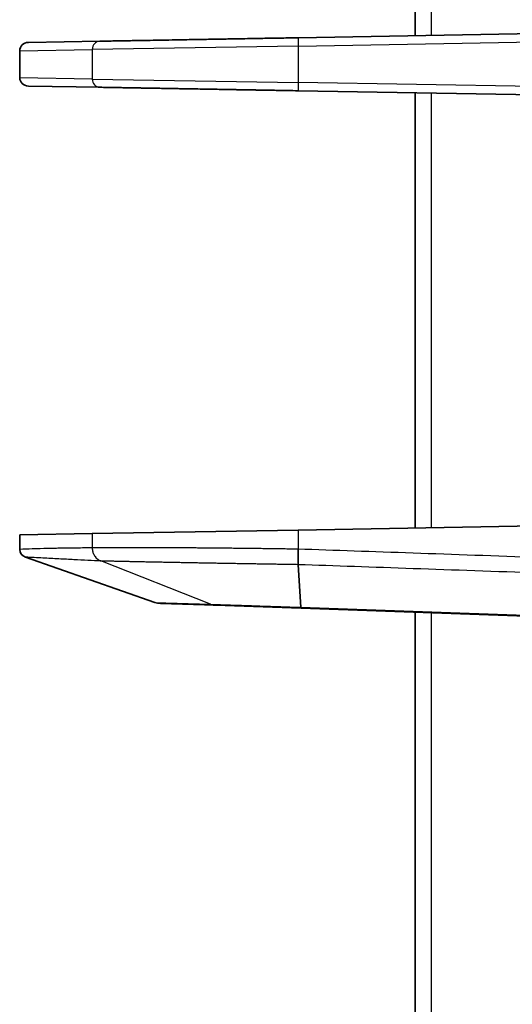
# Model space of a CAD drawing. Units: millimetres. Extents: x 87 to 4789, y 48 to 1734.
# Drawn here: x 492 to 522, y 916 to 975 of the extents above; entities that cross this region are included whole.
import ezdxf

# ---------------------------------------------------------------- set-up
doc = ezdxf.new("R2010")
doc.units = ezdxf.units.MM
doc.header["$LTSCALE"] = 6
doc.layers.add('Visible (ISO)', color=7, linetype='Continuous', lineweight=35)
doc.layers.add('Visible Narrow (ISO)', color=7, linetype='Continuous', lineweight=25)

msp = doc.modelspace()

# ---------------------------------------------------------------- linework, layer by layer
at = {"layer": 'Visible (ISO)'}
for p, q in [((515.638, 974.3587), (515.638, 1000.7276)), ((508.5356, 974.2347), (523.1816, 974.4904)), ((492.1647, 973.949), (496.5019, 974.0247)), ((491.638, 973.4479), (491.638, 971.8106)), ((496.5019, 971.2338), (492.1647, 971.3095)), ((523.1816, 970.7681), (508.5356, 971.0238)), ((515.638, 944.5309), (515.638, 970.8998)), ((523.1729, 944.6624), (508.5269, 944.4068)), ((496.0408, 944.1888), (491.638, 944.112)), ((491.638, 943.2356), (491.638, 944.112)), ((508.5269, 944.4068), (496.0408, 944.1888)), ((499.8385, 940.0234), (491.991, 942.764)), ((508.6985, 939.7232), (508.5415, 942.3074)), ((500.1745, 939.9605), (503.5189, 939.8437)), ((503.5189, 939.8437), (508.7077, 939.6625)), ((531.138, 938.8793), (508.7077, 939.6625)), ((515.638, 858.798), (515.638, 939.4205))]:
    msp.add_line(p, q, dxfattribs=at)
for centre, major_axis, ratio, start_param, end_param in [((492.1735, 973.4491), (-0.5354, -0.0089), 0.9337059, 4.7132019, 6.2675975), ((492.1735, 971.8095), (-0.5354, 0.0089), 0.9337059, 0.0155878, 1.5699835), ((492.1884, 943.2381), (-0.5502, -0.0166), 0.9208198, 6.2554583, 7.4593582), ((500.2096, 940.9599), (-1.0705, 0.0358), 0.9336557, 1.2481061, 1.5691714)]:
    msp.add_ellipse(centre, major_axis=major_axis, ratio=ratio, start_param=start_param, end_param=end_param, dxfattribs=at)
for points, knots in [([(496.5019, 974.0247), (496.5741, 974.0259), (496.6505, 974.0273), (496.8104, 974.0301), (496.8939, 974.0315), (496.9937, 974.0333), (497.0069, 974.0335), (497.078, 974.0347), (497.1371, 974.0358), (497.2587, 974.0379), (497.3211, 974.039), (497.4493, 974.0412), (497.515, 974.0424), (497.5998, 974.0438), (497.6171, 974.0441), (497.7222, 974.046), (497.8129, 974.0476), (497.9999, 974.0508), (498.0962, 974.0525), (498.2489, 974.0552), (498.3034, 974.0561), (498.5006, 974.0596), (498.6473, 974.0621), (498.9237, 974.067), (499.0518, 974.0692), (499.4217, 974.0756), (499.6707, 974.08), (499.9858, 974.0855), (500.0426, 974.0865), (500.3554, 974.0919), (500.6198, 974.0966), (500.9611, 974.1025), (501.0306, 974.1037), (501.2846, 974.1082), (501.4722, 974.1114), (501.8314, 974.1177), (502.0022, 974.1207), (502.3249, 974.1263), (502.4761, 974.129), (502.7816, 974.1343), (502.9359, 974.137), (503.1661, 974.141), (503.2411, 974.1423), (503.4402, 974.1458), (503.5646, 974.148), (503.8151, 974.1523), (503.9412, 974.1545), (504.1951, 974.159), (504.3229, 974.1612), (504.4704, 974.1638), (504.4885, 974.1641), (504.7124, 974.168), (504.9221, 974.1717), (505.3468, 974.1791), (505.5618, 974.1828), (505.942, 974.1895), (506.1057, 974.1923), (506.4356, 974.1981), (506.6017, 974.201), (506.8903, 974.206), (507.0122, 974.2081), (507.3092, 974.2133), (507.4847, 974.2164), (507.836, 974.2225), (508.0116, 974.2256), (508.3037, 974.2307), (508.4194, 974.2327), (508.5356, 974.2347)], [0, 0, 0, 0, 0.0387732, 0.0387732, 0.0774638, 0.0774638, 0.0833333, 0.0833333, 0.1088542, 0.1088542, 0.1344893, 0.1344893, 0.1601495, 0.1601495, 0.1666667, 0.1666667, 0.1994471, 0.1994471, 0.2322027, 0.2322027, 0.25, 0.25, 0.2956803, 0.2956803, 0.3333333, 0.3333333, 0.4017608, 0.4017608, 0.4166667, 0.4166667, 0.4831743, 0.4831743, 0.5, 0.5, 0.5443134, 0.5443134, 0.5833333, 0.5833333, 0.6169117, 0.6169117, 0.6505089, 0.6505089, 0.6666667, 0.6666667, 0.6932747, 0.6932747, 0.7198656, 0.7198656, 0.7462996, 0.7462996, 0.75, 0.75, 0.7919016, 0.7919016, 0.8333333, 0.8333333, 0.8639821, 0.8639821, 0.8945174, 0.8945174, 0.9166667, 0.9166667, 0.9482996, 0.9482996, 0.9796026, 0.9796026, 1, 1, 1, 1]), ([(508.5356, 971.0238), (508.3245, 971.0275), (508.1154, 971.0311), (507.7026, 971.0383), (507.4989, 971.0419), (507.2669, 971.0459), (507.2358, 971.0465), (507.0727, 971.0493), (506.9419, 971.0516), (506.6815, 971.0561), (506.5519, 971.0584), (506.2937, 971.0629), (506.165, 971.0652), (506.0039, 971.068), (505.9713, 971.0685), (505.7718, 971.072), (505.6049, 971.0749), (505.2725, 971.0807), (505.107, 971.0836), (504.8603, 971.0879), (504.7785, 971.0894), (504.4631, 971.0949), (504.2319, 971.0989), (503.8326, 971.1059), (503.6634, 971.1088), (503.1411, 971.1179), (502.7933, 971.124), (502.4182, 971.1306), (502.3826, 971.1312), (502.0658, 971.1367), (501.7907, 971.1415), (501.4345, 971.1477), (501.3474, 971.1493), (501.0784, 971.1539), (500.899, 971.1571), (500.5619, 971.163), (500.4037, 971.1657), (500.118, 971.1707), (499.9898, 971.1729), (499.738, 971.1773), (499.6144, 971.1795), (499.4341, 971.1826), (499.3752, 971.1837), (499.2219, 971.1864), (499.1286, 971.188), (498.941, 971.1913), (498.8468, 971.1929), (498.6661, 971.1961), (498.5795, 971.1976), (498.4895, 971.1991), (498.4849, 971.1992), (498.3476, 971.2016), (498.2176, 971.2039), (497.9642, 971.2083), (497.8408, 971.2105), (497.6333, 971.2141), (497.5476, 971.2156), (497.381, 971.2185), (497.3001, 971.2199), (497.1638, 971.2223), (497.1072, 971.2233), (496.9748, 971.2256), (496.9004, 971.2269), (496.7584, 971.2294), (496.6907, 971.2305), (496.5833, 971.2324), (496.542, 971.2331), (496.5019, 971.2338)], [0, 0, 0, 0, 0.0387093, 0.0387093, 0.0773424, 0.0773424, 0.0833333, 0.0833333, 0.108851, 0.108851, 0.134487, 0.134487, 0.1601541, 0.1601541, 0.1666667, 0.1666667, 0.2000269, 0.2000269, 0.233365, 0.233365, 0.25, 0.25, 0.2977003, 0.2977003, 0.3333333, 0.3333333, 0.4087223, 0.4087223, 0.4166667, 0.4166667, 0.4794616, 0.4794616, 0.5, 0.5, 0.5434926, 0.5434926, 0.5833333, 0.5833333, 0.6167567, 0.6167567, 0.6501988, 0.6501988, 0.6666667, 0.6666667, 0.693596, 0.693596, 0.721798, 0.721798, 0.7485605, 0.7485605, 0.75, 0.75, 0.7916667, 0.7916667, 0.8333333, 0.8333333, 0.8638177, 0.8638177, 0.8941803, 0.8941803, 0.9166667, 0.9166667, 0.948234, 0.948234, 0.9794593, 0.9794593, 1, 1, 1, 1]), ([(508.5415, 942.3074), (508.5401, 942.3223), (508.5388, 942.3398), (508.5375, 942.3598), (508.5368, 942.3711), (508.5362, 942.3832), (508.5355, 942.3961), (508.5344, 942.419), (508.5333, 942.4444), (508.5323, 942.472), (508.5318, 942.4873), (508.5313, 942.5032), (508.5308, 942.5199), (508.5299, 942.5504), (508.5292, 942.5831), (508.5285, 942.6177), (508.5281, 942.6358), (508.5278, 942.6545), (508.5275, 942.6736), (508.527, 942.7097), (508.5265, 942.7474), (508.5262, 942.7864), (508.526, 942.8076), (508.5259, 942.8291), (508.5258, 942.851), (508.5256, 942.8923), (508.5255, 942.9348), (508.5255, 942.9782), (508.5255, 943.0001), (508.5255, 943.0223), (508.5256, 943.0447), (508.5257, 943.0838), (508.5259, 943.1234), (508.5262, 943.1632), (508.5264, 943.191), (508.5266, 943.2189), (508.5269, 943.2468)], [0, 0, 0, 0, 0.10644682, 0.10644682, 0.10644682, 0.16666667, 0.16666667, 0.16666667, 0.27389154, 0.27389154, 0.27389154, 0.33333333, 0.33333333, 0.33333333, 0.4426681, 0.4426681, 0.4426681, 0.5, 0.5, 0.5, 0.6081527, 0.6081527, 0.6081527, 0.66666667, 0.66666667, 0.66666667, 0.77724387, 0.77724387, 0.77724387, 0.83333333, 0.83333333, 0.83333333, 0.93140061, 0.93140061, 0.93140061, 1, 1, 1, 1])]:
    msp.add_open_spline(points, degree=3, knots=knots, dxfattribs=at)
at = {"layer": 'Visible Narrow (ISO)'}
for p, q in [((516.6031, 1000.7108), (516.6031, 974.3755)), ((508.5269, 973.7348), (496.0408, 973.5248)), ((508.5269, 973.7348), (523.1729, 973.9905)), ((508.5269, 973.7348), (508.5269, 971.5237)), ((491.638, 973.4479), (496.0408, 973.5248)), ((496.0408, 973.5248), (496.0408, 971.7338)), ((496.0408, 971.7338), (491.638, 971.8106)), ((496.0408, 971.7338), (508.5269, 971.5237)), ((523.1729, 971.2681), (508.5269, 971.5237)), ((516.6031, 970.883), (516.6031, 944.5477)), ((496.0408, 944.1888), (496.0408, 943.3211)), ((508.5269, 944.4068), (508.5269, 943.2468)), ((503.2244, 939.9052), (496.5578, 942.53)), ((499.8385, 940.0234), (503.2244, 939.9052)), ((508.6985, 939.7232), (531.138, 938.9396)), ((516.6031, 939.3868), (516.6031, 858.8317))]:
    msp.add_line(p, q, dxfattribs=at)
for centre, major_axis, ratio, start_param, end_param in [((496.5106, 973.5248), (-0.0087, 0.4999), 0.9396759, 0, 1.5543957), ((508.5444, 973.7348), (-0.0087, 0.4999), 0.0348942, 0, 1.5701872), ((496.5106, 971.7338), (-0.0087, -0.4999), 0.9396759, 4.7287896, 6.2831853), ((508.5444, 971.5237), (-0.0087, -0.4999), 0.0348942, 4.7129981, 6.2831853), ((503.5538, 940.8431), (-0.0349, -0.9994), 0.9394506, 5.96212, 6.2831853)]:
    msp.add_ellipse(centre, major_axis=major_axis, ratio=ratio, start_param=start_param, end_param=end_param, dxfattribs=at)
for points, knots in [([(496.0408, 943.3211), (495.7318, 943.3205), (495.409, 943.3185), (495.0731, 943.3151), (495.0286, 943.3146), (494.9838, 943.3141), (494.9389, 943.3136), (494.6444, 943.3102), (494.3398, 943.3057), (494.0236, 943.2998), (493.9268, 943.2979), (493.8289, 943.296), (493.7299, 943.2939), (493.4562, 943.2882), (493.1739, 943.2815), (492.8821, 943.2737), (492.7239, 943.2695), (492.5629, 943.2649), (492.3991, 943.26), (492.1516, 943.2527), (491.8979, 943.2446), (491.638, 943.2356)], [0, 0, 0, 0, 0.25, 0.25, 0.25, 0.2831162, 0.2831162, 0.2831162, 0.5, 0.5, 0.5, 0.5664173, 0.5664173, 0.5664173, 0.75, 0.75, 0.75, 0.8495516, 0.8495516, 0.8495516, 1, 1, 1, 1]), ([(508.5269, 943.2468), (508.4168, 943.2484), (508.3067, 943.25), (508.1632, 943.252), (508.1297, 943.2524), (507.9817, 943.2545), (507.8674, 943.2561), (507.7242, 943.2581), (507.6952, 943.2585), (507.5477, 943.2606), (507.4292, 943.2622), (507.2865, 943.2641), (507.2621, 943.2645), (507.1151, 943.2664), (506.9926, 943.2681), (506.8506, 943.2699), (506.8307, 943.2702), (506.6844, 943.2721), (506.5581, 943.2737), (506.4169, 943.2755), (506.4015, 943.2757), (506.256, 943.2775), (506.1261, 943.2791), (505.9858, 943.2808), (505.9749, 943.281), (505.8303, 943.2827), (505.6906, 943.2844), (505.5514, 943.286), (505.4058, 943.2877), (505.2672, 943.2893), (505.1292, 943.2909), (504.989, 943.2925), (504.8494, 943.294), (504.7105, 943.2955), (504.5761, 943.297), (504.4424, 943.2984), (504.303, 943.2999), (504.2966, 943.2999), (504.1615, 943.3013), (504.0335, 943.3027), (503.8958, 943.304), (503.8852, 943.3041), (503.7518, 943.3055), (503.6296, 943.3067), (503.4936, 943.308), (503.4791, 943.3081), (503.3474, 943.3094), (503.231, 943.3104), (503.0969, 943.3117), (503.0785, 943.3118), (502.9488, 943.313), (502.8382, 943.314), (502.7061, 943.3151), (502.684, 943.3153), (502.5564, 943.3164), (502.4515, 943.3173), (502.3217, 943.3183), (502.296, 943.3185), (502.1705, 943.3195), (502.0714, 943.3203), (501.9438, 943.3213), (501.9148, 943.3215), (501.7916, 943.3224), (501.6982, 943.3231), (501.5731, 943.324), (501.5408, 943.3242), (501.4201, 943.3251), (501.3323, 943.3257), (501.2097, 943.3265), (501.1744, 943.3267), (501.0563, 943.3274), (500.974, 943.3279), (500.8541, 943.3287), (500.816, 943.3289), (500.7006, 943.3296), (500.6238, 943.33), (500.5067, 943.3306), (500.4659, 943.3308), (500.3533, 943.3314), (500.2819, 943.3318), (500.1677, 943.3323), (500.1245, 943.3325), (500.0149, 943.333), (499.9487, 943.3333), (499.8375, 943.3338), (499.7921, 943.3339), (499.6856, 943.3343), (499.6246, 943.3346), (499.5165, 943.3349), (499.4692, 943.3351), (499.3658, 943.3354), (499.3098, 943.3356), (499.2049, 943.3358), (499.104, 943.3361), (499.0047, 943.3363), (498.9031, 943.3365), (498.8527, 943.3366), (498.7559, 943.3367), (498.7096, 943.3368), (498.6114, 943.3369), (498.5598, 943.3369), (498.4665, 943.3369), (498.4247, 943.337), (498.3301, 943.337), (498.2775, 943.337), (498.1878, 943.3369), (498.1504, 943.3369), (498.0594, 943.3368), (498.0062, 943.3367), (497.9201, 943.3366), (497.8869, 943.3365), (497.7996, 943.3364), (497.746, 943.3362), (497.6637, 943.336), (497.6345, 943.3359), (497.551, 943.3357), (497.4974, 943.3355), (497.4189, 943.3351), (497.3934, 943.335), (497.3137, 943.3347), (497.2602, 943.3344), (497.1857, 943.334), (497.1639, 943.3339), (497.1024, 943.3335), (497.0632, 943.3333), (497.0115, 943.3329), (496.9981, 943.3328), (496.9669, 943.3326), (496.9492, 943.3325), (496.8879, 943.332), (496.8459, 943.3317), (496.7997, 943.3313), (496.7933, 943.3312), (496.7733, 943.331), (496.7599, 943.3309), (496.7069, 943.3304), (496.6697, 943.3301), (496.6299, 943.3296), (496.6253, 943.3296), (496.6108, 943.3294), (496.6011, 943.3293), (496.5578, 943.3289), (496.5263, 943.3285), (496.4917, 943.3281), (496.4869, 943.328), (496.4752, 943.3279), (496.4682, 943.3278), (496.4271, 943.3273), (496.3951, 943.3269), (496.3602, 943.3264), (496.3554, 943.3263), (496.3202, 943.3258), (496.2919, 943.3254), (496.2621, 943.3249), (496.2589, 943.3249), (496.2287, 943.3244), (496.2035, 943.324), (496.1779, 943.3236), (496.1759, 943.3235), (496.1517, 943.3231), (496.1308, 943.3228), (496.1094, 943.3224), (496.1076, 943.3223), (496.1049, 943.3223), (496.1039, 943.3223), (496.0836, 943.3219), (496.0655, 943.3216), (496.0461, 943.3212), (496.0435, 943.3211), (496.041, 943.3211), (496.0408, 943.3211)], [0, 0, 0, 0, 0.01868975, 0.01868975, 0.02439024, 0.02439024, 0.04384285, 0.04384285, 0.04878049, 0.04878049, 0.06899603, 0.06899603, 0.07317073, 0.07317073, 0.09414919, 0.09414919, 0.09756098, 0.09756098, 0.11930233, 0.11930233, 0.12195122, 0.12195122, 0.14445549, 0.14445549, 0.14634146, 0.14634146, 0.16960865, 0.17073171, 0.17073171, 0.19512195, 0.19512195, 0.19512195, 0.21991495, 0.21991495, 0.21991495, 0.24390244, 0.24390244, 0.24506812, 0.24506812, 0.26829268, 0.26829268, 0.27022126, 0.27022126, 0.29268293, 0.29268293, 0.29537443, 0.29537443, 0.31707317, 0.31707317, 0.32052758, 0.32052758, 0.34146341, 0.34146341, 0.34568073, 0.34568073, 0.36585366, 0.36585366, 0.3708339, 0.3708339, 0.3902439, 0.3902439, 0.39598704, 0.39598704, 0.41463415, 0.41463415, 0.42114021, 0.42114021, 0.43902439, 0.43902439, 0.44629336, 0.44629336, 0.46341463, 0.46341463, 0.4714465, 0.4714465, 0.48780488, 0.48780488, 0.49659968, 0.49659968, 0.51219512, 0.51219512, 0.52175282, 0.52175282, 0.53658537, 0.53658537, 0.54690598, 0.54690598, 0.56097561, 0.56097561, 0.57205913, 0.57205913, 0.58536585, 0.58536585, 0.59721228, 0.6097561, 0.6097561, 0.62236546, 0.62236546, 0.63414634, 0.63414634, 0.64751857, 0.64751857, 0.65853659, 0.65853659, 0.67267183, 0.67267183, 0.68292683, 0.68292683, 0.69782468, 0.69782468, 0.70731707, 0.70731707, 0.72297887, 0.72297887, 0.73170732, 0.73170732, 0.7481266, 0.7481266, 0.75609756, 0.75609756, 0.77328648, 0.77328648, 0.7804878, 0.7804878, 0.79377727, 0.79377727, 0.79848674, 0.79848674, 0.80487805, 0.80487805, 0.82099918, 0.82099918, 0.8236211, 0.8236211, 0.82926829, 0.82926829, 0.84642503, 0.84642503, 0.84873126, 0.84873126, 0.85365854, 0.85365854, 0.87106044, 0.87106044, 0.87388071, 0.87388071, 0.87804878, 0.87804878, 0.89904302, 0.89904302, 0.90243902, 0.90243902, 0.92419699, 0.92419699, 0.92682927, 0.92682927, 0.94935119, 0.94935119, 0.95121951, 0.95121951, 0.97263172, 0.97263172, 0.97450784, 0.97450784, 0.97560976, 0.97560976, 0.99684517, 0.99684517, 0.99966289, 1, 1, 1, 1]), ([(496.0408, 943.3211), (496.0409, 943.2836), (496.0433, 943.2462), (496.0505, 943.1897), (496.0536, 943.1704), (496.0646, 943.1136), (496.0743, 943.0764), (496.0921, 943.0227), (496.0985, 943.0054), (496.1197, 942.9527), (496.1364, 942.9181), (496.164, 942.8693), (496.1733, 942.854), (496.2039, 942.8072), (496.2267, 942.7769), (496.263, 942.7351), (496.275, 942.7221), (496.3136, 942.683), (496.3414, 942.6584), (496.3848, 942.6251), (496.3993, 942.6148), (496.4437, 942.5854), (496.4746, 942.5678), (496.5234, 942.5443), (496.5405, 942.5368), (496.5578, 942.53)], [0, 0, 0, 0, 0.10945171, 0.10945171, 0.16666667, 0.16666667, 0.27904648, 0.27904648, 0.33333333, 0.33333333, 0.44665674, 0.44665674, 0.5, 0.5, 0.61329769, 0.61329769, 0.66666667, 0.66666667, 0.77926623, 0.77926623, 0.83333333, 0.83333333, 0.9421644, 0.9421644, 1, 1, 1, 1]), ([(523.1729, 942.7355), (520.5054, 942.8289), (515.3969, 943.0059), (510.7415, 943.1713), (508.5269, 943.2468)], [0, 0, 0, 0, 0.5, 1, 1, 1, 1]), ([(508.5415, 942.3074), (508.4012, 942.3096), (508.261, 942.3118), (507.981, 942.3161), (507.8411, 942.3184), (507.5618, 942.3228), (507.4224, 942.325), (507.2321, 942.3281), (507.181, 942.3289), (507.042, 942.3311), (506.9544, 942.3325), (506.7283, 942.3362), (506.5902, 942.3384), (506.3148, 942.3429), (506.1775, 942.3452), (505.94, 942.3491), (505.8395, 942.3507), (505.7035, 942.353), (505.6677, 942.3536), (505.4962, 942.3564), (505.361, 942.3587), (505.0919, 942.3632), (504.958, 942.3655), (504.6915, 942.37), (504.559, 942.3722), (504.4132, 942.3747), (504.3993, 942.375), (504.2677, 942.3772), (504.1506, 942.3792), (503.904, 942.3835), (503.7746, 942.3857), (503.5177, 942.3902), (503.3901, 942.3924), (503.2032, 942.3957), (503.1432, 942.3968), (503.0174, 942.399), (502.9518, 942.4001), (502.7617, 942.4035), (502.6381, 942.4057), (502.3929, 942.4101), (502.2714, 942.4123), (502.0492, 942.4163), (501.9482, 942.4181), (501.8298, 942.4203), (501.8116, 942.4206), (501.6753, 942.4231), (501.5584, 942.4253), (501.3272, 942.4295), (501.2129, 942.4317), (500.9869, 942.4359), (500.8752, 942.438), (500.741, 942.4405), (500.7173, 942.441), (500.6076, 942.443), (500.5223, 942.4447), (500.3304, 942.4483), (500.2243, 942.4504), (500.015, 942.4544), (499.9118, 942.4564), (499.7506, 942.4596), (499.6916, 942.4607), (499.5918, 942.4627), (499.5507, 942.4635), (499.4114, 942.4663), (499.3144, 942.4682), (499.1238, 942.4721), (499.0301, 942.474), (498.8501, 942.4776), (498.7637, 942.4794), (498.675, 942.4813), (498.6711, 942.4813), (498.5785, 942.4833), (498.4917, 942.4851), (498.3214, 942.4887), (498.2381, 942.4905), (498.0751, 942.494), (497.9954, 942.4957), (497.8921, 942.498), (497.8669, 942.4985), (497.7903, 942.5002), (497.7394, 942.5014), (497.649, 942.5034), (497.6092, 942.5043), (497.5377, 942.5059), (497.5057, 942.5066), (497.4329, 942.5083), (497.3928, 942.5092), (497.3301, 942.5107), (497.3066, 942.5113), (497.2408, 942.5128), (497.2006, 942.5138), (497.1494, 942.515), (497.1361, 942.5153), (497.089, 942.5164), (497.057, 942.5172), (497.0139, 942.5183), (497.0013, 942.5186), (496.9531, 942.5197), (496.9197, 942.5206), (496.884, 942.5215), (496.8795, 942.5216), (496.8438, 942.5225), (496.8148, 942.5232), (496.7843, 942.524), (496.7811, 942.5241), (496.7479, 942.5249), (496.7201, 942.5256), (496.6717, 942.5269), (496.6507, 942.5275), (496.6277, 942.5281), (496.6247, 942.5282), (496.5992, 942.5288), (496.5778, 942.5294), (496.5578, 942.53)], [0, 0, 0, 0, 0.025, 0.025, 0.05, 0.05, 0.075, 0.075, 0.0841962, 0.0841962, 0.1, 0.1, 0.125, 0.125, 0.15, 0.15, 0.1684166, 0.1684166, 0.175, 0.175, 0.2, 0.2, 0.225, 0.225, 0.25, 0.25, 0.2526497, 0.2526497, 0.275, 0.275, 0.3, 0.3, 0.325, 0.325, 0.3368924, 0.3368924, 0.35, 0.35, 0.375, 0.375, 0.4, 0.4, 0.4211381, 0.4211381, 0.425, 0.425, 0.45, 0.45, 0.475, 0.475, 0.5, 0.5, 0.5053882, 0.5053882, 0.525, 0.525, 0.55, 0.55, 0.575, 0.575, 0.5896406, 0.5896406, 0.6, 0.6, 0.625, 0.625, 0.65, 0.65, 0.673895, 0.673895, 0.675, 0.675, 0.7, 0.7, 0.725, 0.725, 0.75, 0.75, 0.7581508, 0.7581508, 0.775, 0.775, 0.7886035, 0.7886035, 0.8, 0.8, 0.8152926, 0.8152926, 0.825, 0.825, 0.8433511, 0.8433511, 0.85, 0.85, 0.8674895, 0.8674895, 0.875, 0.875, 0.8968406, 0.8968406, 0.9, 0.9, 0.9223386, 0.9223386, 0.925, 0.925, 0.95, 0.95, 0.9717392, 0.9717392, 0.975, 0.975, 1, 1, 1, 1]), ([(523.1631, 941.7968), (520.5002, 941.8897), (515.4003, 942.0683), (510.7524, 942.2296), (508.5415, 942.3074)], [0.00000001, 0.00000001, 0.00000001, 0.00000001, 0.5, 1, 1, 1, 1]), ([(503.2244, 939.9052), (503.2612, 939.9039), (503.3005, 939.9026), (503.3836, 939.8998), (503.4274, 939.8984), (503.4863, 939.8964), (503.4997, 939.896), (503.5486, 939.8944), (503.5848, 939.8932), (503.6601, 939.8907), (503.6992, 939.8894), (503.7797, 939.8867), (503.8213, 939.8853), (503.9202, 939.882), (503.9784, 939.88), (504.0994, 939.876), (504.162, 939.8739), (504.2456, 939.8712), (504.2647, 939.8705), (504.3832, 939.8666), (504.4869, 939.8631), (504.6506, 939.8577), (504.7075, 939.8558), (504.8652, 939.8506), (504.9679, 939.8471), (505.1485, 939.8411), (505.2248, 939.8386), (505.3844, 939.8333), (505.4678, 939.8305), (505.6375, 939.8248), (505.7237, 939.822), (505.8367, 939.8182), (505.8627, 939.8174), (505.9584, 939.8142), (506.0287, 939.8119), (506.1705, 939.8072), (506.242, 939.8048), (506.3798, 939.8002), (506.4458, 939.798), (506.6249, 939.792), (506.7397, 939.7882), (506.9671, 939.7807), (507.0793, 939.777), (507.2887, 939.77), (507.3853, 939.7668), (507.5807, 939.7603), (507.6795, 939.757), (507.8294, 939.752), (507.8797, 939.7504), (508.0624, 939.7443), (508.1958, 939.7399), (508.4522, 939.7314), (508.5749, 939.7273), (508.6985, 939.7232)], [0.00000708, 0.00000708, 0.00000708, 0.00000708, 0.04361198, 0.04361198, 0.08728115, 0.08728115, 0.1, 0.1, 0.13301495, 0.13301495, 0.16650747, 0.16650747, 0.2, 0.2, 0.2436168, 0.2436168, 0.28722273, 0.28722273, 0.3, 0.3, 0.36587229, 0.36587229, 0.4, 0.4, 0.45860774, 0.45860774, 0.5, 0.5, 0.54352711, 0.54352711, 0.58708312, 0.58708312, 0.6, 0.6, 0.63459178, 0.63459178, 0.66905288, 0.66905288, 0.7, 0.7, 0.75171505, 0.75171505, 0.8, 0.8, 0.84000916, 0.84000916, 0.87994331, 0.87994331, 0.9, 0.9, 0.95248605, 0.95248605, 1, 1, 1, 1]), ([(508.7077, 939.6625), (508.7063, 939.6626), (508.7039, 939.6672), (508.7006, 939.6876), (508.699, 939.7099), (508.6985, 939.7232)], [0.00004145, 0.00004145, 0.00004145, 0.00004145, 0.33333333, 0.66666667, 1, 1, 1, 1])]:
    msp.add_open_spline(points, degree=3, knots=knots, dxfattribs=at)
msp.add_open_spline([(496.5578, 942.53), (496.3044, 942.5417), (495.7787, 942.5665), (494.935, 942.6079), (494.0284, 942.6541), (493.054, 942.7057), (492.3536, 942.7439), (491.991, 942.764)], degree=3, dxfattribs=at)

doc.saveas('drawing.dxf')
